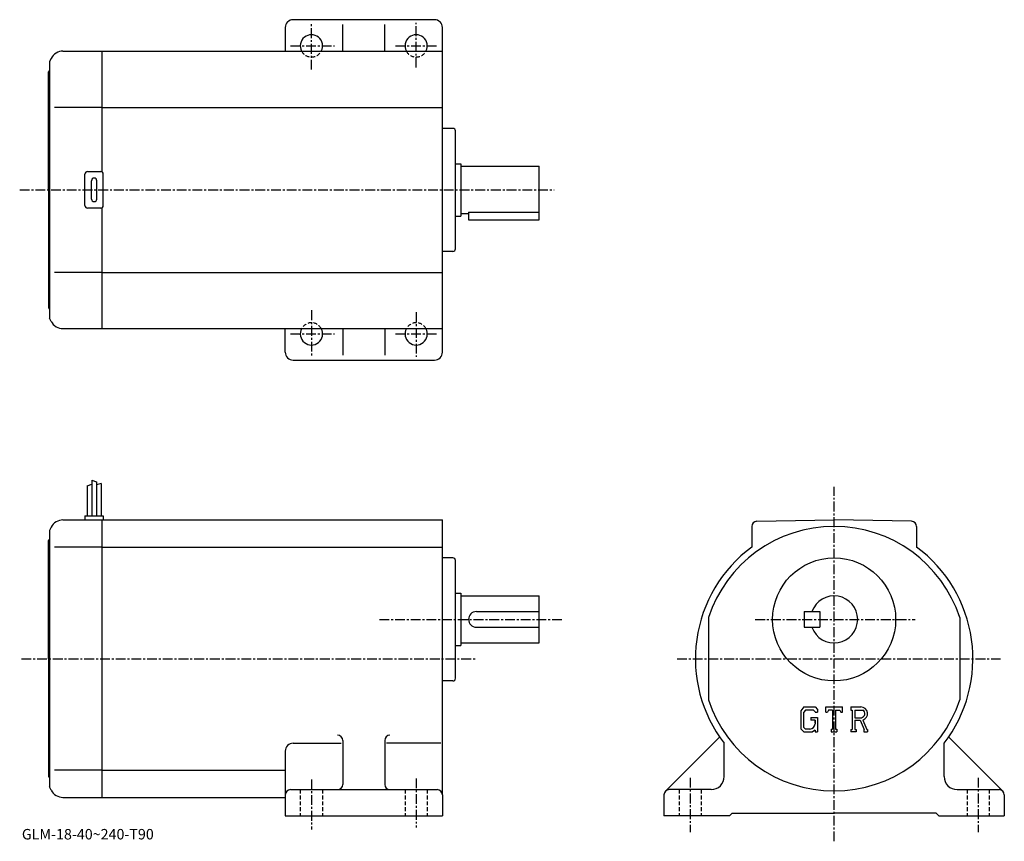
# Model space of a CAD drawing. Extents: x -8 to 368, y -8 to 306.
import ezdxf

# ---------------------------------------------------------------- set-up
doc = ezdxf.new("R2010")
doc.units = 0
doc.header["$LTSCALE"] = 3
doc.linetypes.add('CENTER', pattern=[2, 1.25, -0.25, 0.25, -0.25])
doc.linetypes.add('DASHED', pattern=[0.75, 0.5, -0.25])
doc.layers.get('0').update_dxf_attribs({"linetype": 'CONTINUOUS'})
doc.styles.get("Standard").update_dxf_attribs({"font": 'txt', "bigfont": 'BIGFONT'})

msp = doc.modelspace()

# ---------------------------------------------------------------- linework, layer by layer
at = {"linetype": 'CONTINUOUS'}
for p, q in [((150.61235, 306.0961), (96.61235, 306.0961)), ((93.61235, 303.0961), (93.61235, 294.0961)), ((115.612358, 294.0961), (115.612358, 304.23407)), ((131.61235, 294.0961), (131.61235, 304.23407)), ((153.61235, 179.0961), (153.61235, 303.0961)), ((8.702575, 294.096069), (23.612381, 294.096069)), ((23.612381, 294.0961), (153.61235, 294.0961)), ((23.612381, 247.962112), (23.612381, 294.096069)), ((4.230386, 291.332184), (3.612386, 290.096069)), ((3.612386, 290.096069), (3.612386, 196.0961)), ((3.112386, 286.096069), (3.612386, 286.596069)), ((3.112386, 241.0961), (3.112386, 286.096069)), ((23.612381, 272.5961), (5.487385, 272.5961)), ((23.612381, 272.5961), (153.61235, 272.5961)), ((157.61235, 264.5961), (153.61235, 264.5961)), ((158.61235, 218.5961), (158.61235, 263.5961)), ((158.61235, 251.096085), (160.61235, 251.096085)), ((160.61235, 251.096085), (160.61235, 231.0961)), ((160.61235, 250.096085), (190.612335, 250.096085)), ((190.612335, 229.596085), (190.612335, 250.096085)), ((17.112381, 235.0961), (17.112381, 247.0961)), ((18.112381, 248.0961), (23.112381, 248.0961)), ((19.612381, 237.5961), (19.612381, 244.5961)), ((21.612381, 237.5961), (21.612381, 244.5961)), ((24.112381, 235.0961), (24.112381, 247.0961)), ((3.112386, 241.0961), (3.112386, 196.0961)), ((23.112381, 234.0961), (18.112381, 234.0961)), ((23.612381, 188.0961), (23.612381, 234.230072)), ((158.61235, 231.0961), (160.61235, 231.0961)), ((160.61235, 232.0961), (163.61235, 232.0961)), ((163.61235, 232.611099), (163.61235, 229.596085)), ((163.61235, 232.611099), (190.612335, 232.611099)), ((163.61235, 229.596085), (190.612335, 229.596085)), ((157.61235, 217.5961), (153.61235, 217.5961)), ((23.612381, 209.5961), (5.487385, 209.5961)), ((23.612381, 209.5961), (153.61235, 209.5961)), ((3.112386, 196.0961), (3.612386, 195.5961)), ((3.612386, 196.0961), (3.612386, 192.0961)), ((4.230386, 190.860031), (3.612386, 192.0961)), ((8.702575, 188.0961), (23.612381, 188.0961)), ((23.612381, 188.0961), (153.61235, 188.0961)), ((93.61235, 179.0961), (93.61235, 188.0961)), ((115.612358, 188.0961), (115.612358, 177.95813)), ((131.61235, 188.0961), (131.61235, 177.95813)), ((96.61235, 176.0961), (150.61235, 176.0961)), ((17.912382, 128.1008), (19.712381, 128.7258)), ((17.912382, 128.1008), (17.912382, 116.5383)), ((19.712381, 130.1633), (19.712381, 116.5383)), ((19.712381, 130.1633), (21.512371, 129.5383)), ((21.512371, 129.5383), (21.512371, 116.5383)), ((23.312382, 128.9133), (21.513371, 128.465607)), ((23.312382, 128.9133), (23.312382, 116.5383)), ((8.702575, 115.038307), (23.612381, 115.038307)), ((17.112383, 116.5383), (17.112383, 115.038307)), ((17.112383, 116.5383), (24.112381, 116.5383)), ((23.612381, 9.03833), (23.612381, 115.038307)), ((23.612381, 115.038307), (153.61235, 115.038307)), ((24.112381, 116.5383), (24.112381, 115.038307)), ((153.61235, 10.03833), (153.61235, 115.038307)), ((273.730408, 114.522804), (303.265289, 115.038307)), ((332.800201, 114.522804), (303.265289, 115.038307)), ((4.230386, 112.274406), (3.612386, 111.038307)), ((3.612386, 111.038307), (3.612386, 17.038328)), ((271.765289, 112.523102), (271.765289, 104.661705)), ((334.765289, 112.523102), (334.765289, 104.661705)), ((3.112386, 107.038307), (3.612386, 107.538307)), ((3.112386, 62.038319), (3.112386, 107.038307)), ((23.612381, 104.661606), (5.487385, 104.661606)), ((23.612381, 104.661606), (153.61235, 104.661606)), ((157.61235, 100.538307), (153.61235, 100.538307)), ((158.61235, 54.538319), (158.61235, 99.538307)), ((158.61235, 87.038307), (160.61235, 87.038307)), ((160.61235, 87.038307), (160.61235, 67.038315)), ((160.61235, 86.038307), (190.612335, 86.038307)), ((190.612335, 68.038315), (190.612335, 86.038307)), ((166.61235, 80.038315), (190.612335, 80.038315)), ((291.765289, 80.038315), (291.765289, 74.038315)), ((291.765289, 80.038315), (297.765289, 80.038315)), ((297.765289, 80.038315), (297.765289, 74.038315)), ((255.265305, 77.730515), (255.265305, 46.345802)), ((351.265289, 77.730713), (351.265289, 46.346279)), ((166.61235, 74.038315), (190.612335, 74.038315)), ((291.765289, 74.038315), (297.765289, 74.038315)), ((160.61235, 68.038315), (190.612335, 68.038315)), ((158.61235, 67.038315), (160.61235, 67.038315)), ((3.112386, 62.038319), (3.112386, 17.038328)), ((157.61235, 53.538319), (153.61235, 53.538319)), ((291.672699, 43.600822), (290.515289, 42.11882)), ((290.515289, 42.11882), (290.515289, 35.279163)), ((292.305908, 42.330803), (291.58609, 41.438301)), ((291.58609, 41.438301), (291.58609, 35.929234)), ((291.672699, 43.600822), (295.95929, 43.600822)), ((295.377808, 42.330803), (292.305908, 42.330803)), ((295.968903, 41.759361), (295.365692, 42.330803)), ((295.95929, 43.600822), (296.890289, 42.56768)), ((295.968903, 41.759361), (295.968903, 41.608624)), ((295.968903, 41.608624), (296.890289, 41.608624)), ((296.890289, 42.56768), (296.890289, 41.608624)), ((300.077789, 41.608624), (300.077789, 43.600822)), ((300.077789, 43.600822), (306.452789, 43.600822)), ((300.077789, 41.608624), (300.7854, 41.608624)), ((301.127808, 42.430412), (300.7854, 41.608624)), ((302.6427, 42.430412), (301.127808, 42.430412)), ((302.6427, 42.430412), (302.6427, 35.084225)), ((303.838104, 42.430412), (303.838104, 35.084225)), ((303.838104, 42.430412), (305.499084, 42.430412)), ((305.499084, 42.430412), (305.787903, 41.608624)), ((305.787903, 41.608624), (306.452789, 41.608624)), ((306.452789, 41.608624), (306.452789, 43.600822)), ((309.640289, 43.600822), (313.462799, 43.600822)), ((309.640289, 43.600822), (309.640289, 42.430412)), ((309.640289, 42.430412), (310.113403, 42.430412)), ((310.113403, 42.430412), (310.113403, 35.034412)), ((311.209106, 42.430412), (311.209106, 39.504162)), ((311.209106, 42.430412), (314.18399, 42.428471)), ((294.300507, 39.591541), (294.300507, 38.545643)), ((294.300507, 39.591541), (296.890289, 39.591541)), ((295.968903, 38.545643), (294.300507, 38.545643)), ((295.968903, 38.545643), (295.968903, 37.151112)), ((295.968903, 37.549553), (295.968903, 38.346436)), ((296.890289, 39.591541), (296.890289, 34.038322)), ((311.209106, 39.504162), (313.663788, 39.504162)), ((311.209106, 38.508293), (311.209106, 35.034412)), ((311.209106, 38.508293), (313.249603, 38.508293)), ((313.249603, 38.508293), (314.744598, 35.034412)), ((314.167206, 38.594944), (315.746979, 35.034412)), ((290.515289, 35.279163), (291.745087, 34.038322)), ((291.58609, 35.929234), (292.317413, 35.158936)), ((291.745087, 34.038322), (295.060303, 34.038322)), ((293.976685, 35.158936), (292.317413, 35.158936)), ((295.968903, 34.800583), (295.060303, 34.038322)), ((295.968903, 34.800583), (295.968903, 34.038322)), ((295.968903, 34.038322), (296.890289, 34.038322)), ((302.169586, 35.084225), (302.169586, 34.038322)), ((302.169586, 35.084225), (302.6427, 35.084225)), ((302.169586, 34.038322), (304.236511, 34.038322)), ((303.838104, 35.084225), (304.236511, 35.084225)), ((304.236511, 35.084225), (304.236511, 34.038322)), ((309.640289, 35.034412), (310.113403, 35.034412)), ((309.640289, 35.034412), (309.640289, 34.038322)), ((311.644897, 34.038322), (309.640289, 34.038322)), ((311.209106, 35.034412), (311.644897, 35.034412)), ((311.644897, 35.034412), (311.644897, 34.038322)), ((314.546082, 35.034412), (314.744598, 35.034412)), ((314.546082, 35.034412), (314.546082, 34.038322)), ((314.546082, 34.038322), (316.015289, 34.038322)), ((315.746979, 35.034412), (316.015289, 35.034412)), ((316.015289, 35.034412), (316.015289, 34.038322)), ((115.612358, 30.819715), (115.612358, 14.038329)), ((131.61235, 30.819735), (131.61235, 14.038318)), ((238.851105, 11.452539), (259.480896, 32.082146)), ((367.679474, 11.452539), (347.049683, 32.082146)), ((93.612366, 26.711756), (93.612366, 10.03833)), ((96.612366, 29.711754), (114.987358, 29.711754)), ((152.98735, 29.711754), (132.23735, 29.711754)), ((261.26532, 17.038328), (261.26532, 29.711864)), ((345.265289, 17.038307), (345.265289, 29.711876)), ((23.612381, 19.414978), (5.487385, 19.414978)), ((23.612381, 19.414968), (93.612366, 19.414968)), ((3.112386, 17.038328), (3.612386, 16.538328)), ((3.612386, 17.038328), (3.612386, 13.038329)), ((4.230386, 11.802259), (3.612386, 13.038329)), ((95.612366, 12.038329), (151.61235, 12.038329)), ((256.26532, 12.038329), (240.265305, 12.038329)), ((350.265289, 12.038329), (366.265289, 12.038329)), ((8.702575, 9.03833), (23.612381, 9.03833)), ((23.612381, 9.03833), (93.612366, 9.03833)), ((93.612366, 10.03833), (93.612366, 2.038332)), ((153.61235, 10.03833), (153.61235, 2.038332)), ((238.265305, 10.03831), (238.265305, 2.038332)), ((368.265289, 10.038319), (368.265289, 2.038332)), ((93.612366, 2.038332), (153.61235, 2.038332)), ((263.26532, 2.038332), (238.265305, 2.038332)), ((263.26532, 2.038332), (264.26532, 3.038332)), ((264.26532, 3.038332), (303.265289, 3.038332)), ((342.265289, 3.038332), (303.265289, 3.038332)), ((343.265289, 2.038332), (342.265289, 3.038332)), ((343.265289, 2.038332), (368.265289, 2.038332))]:
    msp.add_line(p, q, dxfattribs=at)
at = {"linetype": 'CENTER'}
for p, q in [((143.61235, 287.85733), (143.61235, 304.846802)), ((103.61235, 287.077515), (103.61235, 304.568268)), ((95.556564, 296.0961), (112.378906, 296.0961)), ((135.662811, 296.0961), (151.983826, 296.0961)), ((-7.828437, 241.0961), (196.267807, 241.0961)), ((103.61235, 195.114685), (103.61235, 177.623901)), ((143.61235, 194.334839), (143.61235, 177.345398)), ((95.556564, 186.0961), (112.378906, 186.0961)), ((135.662811, 186.0961), (151.983826, 186.0961)), ((303.265289, -7.711666), (303.265289, 127.724998)), ((129.549149, 77.038315), (199.612335, 77.038315)), ((273.112488, 77.038315), (334.274994, 77.038315)), ((-7.153281, 62.038319), (166.36235, 62.038319)), ((243.277496, 62.038319), (366.765289, 62.038319)), ((103.612358, 15.913328), (103.612358, -3.211667)), ((143.61235, 16.288328), (143.61235, -2.461667)), ((248.265305, 16.538328), (248.265305, -4.211667)), ((358.265289, 16.538328), (358.265289, -4.211667))]:
    msp.add_line(p, q, dxfattribs=at)
at = {"linetype": 'DASHED'}
for p, q in [((99.362366, 12.038329), (99.362366, 2.038332)), ((107.862358, 12.038329), (107.862358, 2.038332)), ((139.36235, 12.038329), (139.36235, 2.038332)), ((147.86235, 12.038329), (147.86235, 2.038332)), ((244.015305, 12.038329), (244.015305, 2.038332)), ((252.515305, 12.038329), (252.515305, 2.038332)), ((354.015289, 12.038329), (354.015289, 2.038332)), ((362.515289, 12.038329), (362.515289, 2.038332))]:
    msp.add_line(p, q, dxfattribs=at)
at = {"linetype": 'CONTINUOUS'}
msp.add_circle((303.265289, 77.038315), 23.499994, dxfattribs=at)
for centre, radius, start, end in [((96.61235, 303.0961), 3, 90, 180), ((150.61235, 303.0961), 3, 0, 90), ((103.61235, 296.0961), 4.25, -28.072487, 208.072495), ((143.61235, 296.0961), 4.25, -28.072487, 208.072495), ((8.702575, 289.096069), 4.999999, 90, 153.435196), ((157.61235, 263.5961), 1, 0, 90), ((18.112381, 247.0961), 1, 90, 180), ((20.612381, 244.5961), 1, 90, 180), ((20.612381, 244.5961), 1, 0, 90), ((23.112381, 247.0961), 1, 0, 90), ((20.612381, 237.5961), 1, 180, 270), ((20.612381, 237.5961), 1, -90, 0), ((18.112381, 235.0961), 1, 180, 270), ((23.112381, 235.0961), 1, -90, 0), ((157.61235, 218.5961), 1, -90, 0), ((8.702575, 193.0961), 4.999999, 206.565002, 270), ((103.61235, 186.0961), 4.25, -208.072495, 28.072487), ((143.61235, 186.0961), 4.25, -208.072495, 28.072487), ((96.61235, 179.0961), 3, 180, 270), ((150.61235, 179.0961), 3, -90, 0), ((8.702575, 110.038307), 4.999999, 90, 153.435196), ((273.765289, 112.523102), 2, 90.999924, 180), ((332.765289, 112.523102), 2, 0, 89.000076), ((303.265289, 62.038319), 50.499989, 18.1038, 161.896194), ((303.265289, 62.038319), 52.999989, 126.465599, 217.584595), ((303.265289, 62.038319), 52.999989, 53.53437, 53.534382), ((303.265289, 62.038319), 52.999989, -37.584629, 53.534382), ((157.61235, 99.538307), 1, 0, 90), ((303.265289, 77.038315), 8.999998, -160.528793, 160.528793), ((166.61235, 77.038315), 2.999999, 90, 270), ((157.61235, 54.538319), 1, -90, 0), ((303.265289, 62.038319), 50.499989, 198.103806, 341.89621), ((313.462799, 41.048332), 2.552489, -73.981873, 90.00351), ((313.462799, 41.048332), 1.557193, -82.585274, 62.41185), ((293.976685, 37.151112), 1.992186, -89.999786, 0.000109), ((113.612358, 30.819715), 2, 0, 90), ((133.61235, 30.819744), 2, 90, 180), ((96.612366, 26.711777), 2.999999, 90, 180), ((256.26532, 17.038319), 4.999999, -90, 0), ((350.265289, 17.038328), 4.999999, 180, 270), ((8.702575, 14.038329), 4.999999, 206.565002, 270), ((95.612366, 10.038341), 2, 90, 180), ((113.612358, 14.038329), 2, -90, 0), ((133.61235, 14.038329), 2, 180, 270), ((151.61235, 10.038319), 2, 0, 90), ((240.265305, 10.038319), 2, 90, 180), ((366.265289, 10.038319), 2, 0, 90)]:
    msp.add_arc(centre, radius, start, end, dxfattribs=at)
at = {"linetype": 'DASHED'}
for centre, start, end in [((103.61235, 296.0961), -151.927505, -28.072487), ((143.61235, 296.0961), -151.927505, -28.072487), ((103.61235, 186.0961), 28.072487, 151.927505), ((143.61235, 186.0961), 28.072487, 151.927505)]:
    msp.add_arc(centre, 4.25, start, end, dxfattribs=at)

# ---------------------------------------------------------------- texts
msp.add_text('GLM-18-40~240-T90', height=4).set_placement((-7, -7))

doc.saveas('drawing.dxf')
